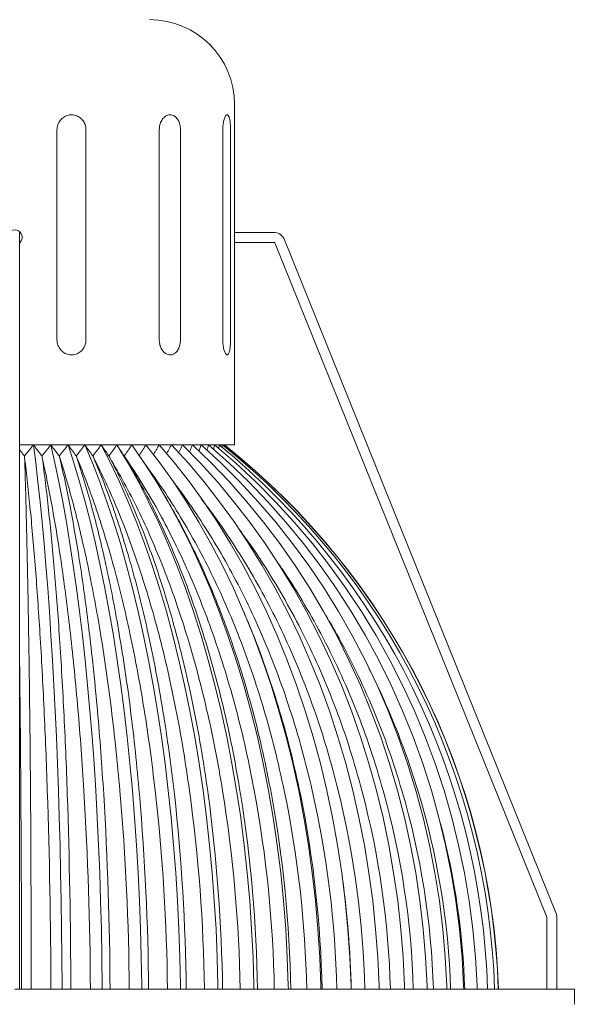
# Model space of a CAD drawing. Units: inches. Extents: x 0 to 206, y 0 to 137.
# Drawn here: x 103 to 110, y 94 to 106 of the extents above; entities that cross this region are included whole.
import ezdxf

# ---------------------------------------------------------------- set-up
doc = ezdxf.new("R2010")
doc.units = ezdxf.units.IN
doc.header["$MEASUREMENT"] = 0

# ---------------------------------------------------------------- blocks, each defined once
blk = doc.blocks.new('WP1-P1AA-14')
at = {"color": 7, "linetype": 'Continuous', "lineweight": 15}
for p, q in [((105.59, 103.229), (105.59, 104.792)), ((103.368, 101.854), (103.368, 104.479)), ((103.73, 104.479), (103.73, 101.854)), ((104.647, 101.854), (104.647, 104.479)), ((104.913, 104.479), (104.913, 101.854)), ((105.442, 101.854), (105.442, 104.479)), ((105.539, 104.479), (105.539, 101.854)), ((102.901, 103.135), (102.901, 103.202)), ((102.901, 103.096), (102.901, 103.135)), ((106.08, 103.198), (105.597, 103.198)), ((109.611, 94.687), (106.204, 103.124)), ((102.901, 94.664), (102.901, 103.096)), ((105.589, 103.073), (105.597, 103.073)), ((105.59, 100.542), (105.59, 103.043)), ((105.597, 103.073), (106.08, 103.073)), ((106.092, 103.068), (109.495, 94.64)), ((106.093, 103.067), (106.093, 103.067)), ((105.59, 100.542), (102.901, 100.542)), ((103.073, 100.542), (103.102, 100.316)), ((103.291, 100.542), (103.342, 100.316)), ((103.506, 100.542), (103.579, 100.316)), ((103.716, 100.542), (103.811, 100.316)), ((103.92, 100.542), (104.036, 100.316)), ((104.116, 100.542), (104.253, 100.316)), ((104.304, 100.542), (104.46, 100.316)), ((104.481, 100.542), (104.655, 100.316)), ((104.646, 100.542), (104.838, 100.316)), ((104.799, 100.542), (105.007, 100.316)), ((104.938, 100.542), (105.16, 100.316)), ((105.063, 100.542), (105.297, 100.316)), ((105.172, 100.542), (105.417, 100.316)), ((105.264, 100.542), (105.519, 100.316)), ((105.34, 100.542), (105.602, 100.316)), ((105.464, 100.538), (105.464, 100.542)), ((103.102, 100.316), (103.129, 100.079)), ((103.342, 100.316), (103.392, 100.079)), ((103.579, 100.316), (103.651, 100.079)), ((103.811, 100.316), (103.904, 100.079)), ((104.036, 100.316), (104.149, 100.079)), ((104.253, 100.316), (104.386, 100.079)), ((104.46, 100.316), (104.611, 100.079)), ((104.655, 100.316), (104.824, 100.079)), ((104.838, 100.316), (105.024, 100.079)), ((105.007, 100.316), (105.208, 100.079)), ((105.16, 100.316), (105.375, 100.079)), ((105.297, 100.316), (105.524, 100.079)), ((105.417, 100.316), (105.655, 100.079)), ((105.519, 100.316), (105.766, 100.079)), ((105.602, 100.316), (105.856, 100.079)), ((103.129, 100.079), (103.156, 99.832)), ((103.392, 100.079), (103.44, 99.832)), ((103.651, 100.079), (103.719, 99.832)), ((103.904, 100.079), (103.993, 99.832)), ((104.149, 100.079), (104.258, 99.832)), ((104.386, 100.079), (104.514, 99.832)), ((104.611, 100.079), (104.757, 99.832)), ((104.824, 100.079), (104.987, 99.832)), ((105.024, 100.079), (105.203, 99.832)), ((105.208, 100.079), (105.401, 99.832)), ((105.375, 100.079), (105.582, 99.832)), ((105.524, 100.079), (105.743, 99.832)), ((105.655, 100.079), (105.884, 99.832)), ((105.766, 100.079), (106.004, 99.832)), ((105.856, 100.079), (106.101, 99.832)), ((104.745, 99.855), (104.697, 99.937)), ((103.156, 99.832), (103.182, 99.575)), ((103.44, 99.832), (103.486, 99.575)), ((103.719, 99.832), (103.786, 99.575)), ((103.993, 99.832), (104.079, 99.575)), ((104.258, 99.832), (104.363, 99.575)), ((104.514, 99.832), (104.637, 99.575)), ((104.757, 99.832), (104.898, 99.575)), ((104.987, 99.832), (105.144, 99.575)), ((105.203, 99.832), (105.375, 99.575)), ((105.401, 99.832), (105.587, 99.575)), ((105.582, 99.832), (105.781, 99.575)), ((105.743, 99.832), (105.953, 99.575)), ((105.884, 99.832), (106.104, 99.575)), ((106.004, 99.832), (106.232, 99.575)), ((106.101, 99.832), (106.336, 99.575)), ((103.182, 99.575), (103.206, 99.309)), ((103.486, 99.575), (103.53, 99.309)), ((103.786, 99.575), (103.849, 99.309)), ((104.079, 99.575), (104.161, 99.309)), ((104.363, 99.575), (104.463, 99.309)), ((104.637, 99.575), (104.754, 99.309)), ((104.898, 99.575), (105.032, 99.309)), ((105.144, 99.575), (105.294, 99.309)), ((105.375, 99.575), (105.539, 99.309)), ((105.587, 99.575), (105.765, 99.309)), ((105.781, 99.575), (105.971, 99.309)), ((105.953, 99.575), (106.155, 99.309)), ((106.104, 99.575), (106.315, 99.309)), ((106.232, 99.575), (106.451, 99.309)), ((106.336, 99.575), (106.562, 99.309)), ((103.206, 99.309), (103.23, 99.034)), ((103.53, 99.309), (103.572, 99.034)), ((103.849, 99.309), (103.909, 99.034)), ((104.161, 99.309), (104.239, 99.034)), ((104.463, 99.309), (104.559, 99.034)), ((104.754, 99.309), (104.867, 99.034)), ((105.032, 99.309), (105.16, 99.034)), ((105.294, 99.309), (105.438, 99.034)), ((105.539, 99.309), (105.697, 99.034)), ((105.765, 99.309), (105.936, 99.034)), ((105.971, 99.309), (106.153, 99.034)), ((106.155, 99.309), (106.347, 99.034)), ((106.315, 99.309), (106.517, 99.034)), ((106.451, 99.309), (106.66, 99.034)), ((106.562, 99.309), (106.777, 99.034)), ((103.23, 99.034), (103.252, 98.75)), ((103.572, 99.034), (103.612, 98.75)), ((103.909, 99.034), (103.967, 98.75)), ((104.239, 99.034), (104.314, 98.75)), ((104.559, 99.034), (104.65, 98.75)), ((104.867, 99.034), (104.974, 98.75)), ((105.16, 99.034), (105.282, 98.75)), ((105.438, 99.034), (105.574, 98.75)), ((105.697, 99.034), (105.846, 98.75)), ((105.936, 99.034), (106.098, 98.75)), ((106.153, 99.034), (106.326, 98.75)), ((106.347, 99.034), (106.53, 98.75)), ((106.517, 99.034), (106.708, 98.75)), ((106.66, 99.034), (106.859, 98.75)), ((106.777, 99.034), (106.982, 98.75)), ((103.252, 98.75), (103.273, 98.458)), ((103.612, 98.75), (103.65, 98.458)), ((103.967, 98.75), (104.021, 98.458)), ((104.314, 98.75), (104.384, 98.458)), ((104.65, 98.75), (104.736, 98.458)), ((104.974, 98.75), (105.075, 98.458)), ((105.282, 98.75), (105.398, 98.458)), ((105.574, 98.75), (105.703, 98.458)), ((105.846, 98.75), (105.988, 98.458)), ((106.098, 98.75), (106.251, 98.458)), ((106.326, 98.75), (106.49, 98.458)), ((106.53, 98.75), (106.703, 98.458)), ((106.708, 98.75), (106.89, 98.458)), ((106.859, 98.75), (107.048, 98.458)), ((106.982, 98.75), (107.176, 98.458)), ((103.273, 98.458), (103.293, 98.158)), ((103.65, 98.458), (103.686, 98.158)), ((104.021, 98.458), (104.073, 98.158)), ((104.384, 98.458), (104.451, 98.158)), ((104.736, 98.458), (104.818, 98.158)), ((105.075, 98.458), (105.171, 98.158)), ((105.398, 98.458), (105.507, 98.158)), ((105.716, 98.428), (105.686, 98.498)), ((105.703, 98.458), (105.825, 98.158)), ((105.988, 98.458), (106.122, 98.158)), ((106.251, 98.458), (106.396, 98.158)), ((106.49, 98.458), (106.645, 98.158)), ((106.703, 98.458), (106.867, 98.158)), ((106.89, 98.458), (107.061, 98.158)), ((107.048, 98.458), (107.225, 98.158)), ((107.176, 98.458), (107.359, 98.158)), ((103.293, 98.158), (103.312, 97.851)), ((103.686, 98.158), (103.72, 97.851)), ((104.073, 98.158), (104.121, 97.851)), ((104.451, 98.158), (104.513, 97.851)), ((104.818, 98.158), (104.894, 97.851)), ((105.171, 98.158), (105.26, 97.851)), ((105.507, 98.158), (105.609, 97.851)), ((105.825, 98.158), (105.939, 97.851)), ((106.122, 98.158), (106.247, 97.851)), ((106.396, 98.158), (106.531, 97.851)), ((106.645, 98.158), (106.79, 97.851)), ((106.867, 98.158), (107.02, 97.851)), ((107.061, 98.158), (107.221, 97.851)), ((107.225, 98.158), (107.392, 97.851)), ((107.359, 98.158), (107.53, 97.851)), ((103.312, 97.851), (103.33, 97.538)), ((103.72, 97.851), (103.751, 97.538)), ((104.121, 97.851), (104.166, 97.538)), ((104.513, 97.851), (104.572, 97.538)), ((104.894, 97.851), (104.965, 97.538)), ((105.26, 97.851), (105.344, 97.538)), ((105.609, 97.851), (105.705, 97.538)), ((105.939, 97.851), (106.046, 97.538)), ((106.247, 97.851), (106.364, 97.538)), ((106.531, 97.851), (106.658, 97.538)), ((106.79, 97.851), (106.925, 97.538)), ((107.02, 97.851), (107.163, 97.538)), ((107.221, 97.851), (107.371, 97.538)), ((107.392, 97.851), (107.547, 97.538)), ((107.53, 97.851), (107.69, 97.538)), ((103.33, 97.538), (103.346, 97.217)), ((103.751, 97.538), (103.78, 97.217)), ((104.166, 97.538), (104.207, 97.217)), ((104.572, 97.538), (104.625, 97.217)), ((104.965, 97.538), (105.031, 97.217)), ((105.344, 97.538), (105.421, 97.217)), ((105.705, 97.538), (105.793, 97.217)), ((106.046, 97.538), (106.144, 97.217)), ((106.364, 97.538), (106.472, 97.217)), ((106.658, 97.538), (106.775, 97.217)), ((106.925, 97.538), (107.05, 97.217)), ((107.163, 97.538), (107.295, 97.217)), ((107.371, 97.538), (107.509, 97.217)), ((107.547, 97.538), (107.691, 97.217)), ((107.69, 97.538), (107.838, 97.217)), ((103.346, 97.217), (103.361, 96.892)), ((103.78, 97.217), (103.806, 96.892)), ((104.207, 97.217), (104.246, 96.892)), ((104.625, 97.217), (104.675, 96.892)), ((105.031, 97.217), (105.091, 96.892)), ((105.421, 97.217), (105.492, 96.892)), ((105.793, 97.217), (105.874, 96.892)), ((106.144, 97.217), (106.235, 96.892)), ((106.472, 97.217), (106.572, 96.892)), ((106.775, 97.217), (106.882, 96.892)), ((107.05, 97.217), (107.165, 96.892)), ((107.295, 97.217), (107.417, 96.892)), ((107.509, 97.217), (107.637, 96.892)), ((107.691, 97.217), (107.823, 96.892)), ((107.838, 97.217), (107.974, 96.892)), ((103.361, 96.892), (103.374, 96.56)), ((103.806, 96.892), (103.831, 96.56)), ((104.246, 96.892), (104.28, 96.56)), ((104.675, 96.892), (104.72, 96.56)), ((105.091, 96.892), (105.146, 96.56)), ((105.492, 96.892), (105.556, 96.56)), ((105.874, 96.892), (105.948, 96.56)), ((106.235, 96.892), (106.317, 96.56)), ((106.572, 96.892), (106.662, 96.56)), ((106.882, 96.892), (106.98, 96.56)), ((107.165, 96.892), (107.269, 96.56)), ((107.417, 96.892), (107.527, 96.56)), ((107.637, 96.892), (107.752, 96.56)), ((107.823, 96.892), (107.943, 96.56)), ((107.974, 96.892), (108.098, 96.56)), ((103.374, 96.56), (103.386, 96.224)), ((103.831, 96.56), (103.852, 96.224)), ((104.28, 96.56), (104.312, 96.224)), ((104.72, 96.56), (104.76, 96.224)), ((105.146, 96.56), (105.196, 96.224)), ((105.556, 96.56), (105.614, 96.224)), ((105.948, 96.56), (106.014, 96.224)), ((106.317, 96.56), (106.391, 96.224)), ((106.662, 96.56), (106.743, 96.224)), ((106.98, 96.56), (107.068, 96.224)), ((107.269, 96.56), (107.363, 96.224)), ((107.527, 96.56), (107.626, 96.224)), ((107.752, 96.56), (107.856, 96.224)), ((107.943, 96.56), (108.051, 96.224)), ((108.098, 96.56), (108.209, 96.224)), ((103.386, 96.224), (103.397, 95.884)), ((103.852, 96.224), (103.872, 95.884)), ((104.312, 96.224), (104.339, 95.884)), ((104.76, 96.224), (104.796, 95.884)), ((105.196, 96.224), (105.239, 95.884)), ((105.614, 96.224), (105.666, 95.884)), ((106.014, 96.224), (106.072, 95.884)), ((106.391, 96.224), (106.456, 95.884)), ((106.743, 96.224), (106.815, 95.884)), ((107.068, 96.224), (107.145, 95.884)), ((107.363, 96.224), (107.446, 95.884)), ((107.626, 96.224), (107.714, 95.884)), ((107.856, 96.224), (107.948, 95.884)), ((108.051, 96.224), (108.146, 95.884)), ((108.209, 96.224), (108.307, 95.884)), ((103.397, 95.884), (103.406, 95.54)), ((103.872, 95.884), (103.888, 95.54)), ((104.339, 95.884), (104.363, 95.54)), ((104.796, 95.884), (104.827, 95.54)), ((105.239, 95.884), (105.277, 95.54)), ((105.666, 95.884), (105.71, 95.54)), ((106.072, 95.884), (106.123, 95.54)), ((106.456, 95.884), (106.513, 95.54)), ((106.815, 95.884), (106.877, 95.54)), ((107.145, 95.884), (107.213, 95.54)), ((107.446, 95.884), (107.518, 95.54)), ((107.714, 95.884), (107.79, 95.54)), ((107.948, 95.884), (108.028, 95.54)), ((108.146, 95.884), (108.229, 95.54)), ((108.307, 95.884), (108.392, 95.54)), ((103.406, 95.54), (103.414, 95.193)), ((103.888, 95.54), (103.903, 95.193)), ((104.363, 95.54), (104.384, 95.193)), ((104.827, 95.54), (104.854, 95.193)), ((105.277, 95.54), (105.31, 95.193)), ((105.71, 95.54), (105.748, 95.193)), ((106.123, 95.54), (106.167, 95.193)), ((106.513, 95.54), (106.561, 95.193)), ((106.877, 95.54), (106.93, 95.193)), ((107.213, 95.54), (107.27, 95.193)), ((107.518, 95.54), (107.579, 95.193)), ((107.79, 95.54), (107.855, 95.193)), ((108.028, 95.54), (108.096, 95.193)), ((108.229, 95.54), (108.299, 95.193)), ((108.392, 95.54), (108.465, 95.193)), ((103.414, 95.193), (103.421, 94.843)), ((103.903, 95.193), (103.914, 94.843)), ((104.384, 95.193), (104.4, 94.843)), ((104.854, 95.193), (104.875, 94.843)), ((105.31, 95.193), (105.336, 94.843)), ((105.748, 95.193), (105.779, 94.843)), ((106.167, 95.193), (106.202, 94.843)), ((106.561, 95.193), (106.601, 94.843)), ((106.93, 95.193), (106.974, 94.843)), ((106.94, 95.124), (106.936, 95.148)), ((107.27, 95.193), (107.317, 94.843)), ((107.579, 95.193), (107.63, 94.843)), ((107.855, 95.193), (107.908, 94.843)), ((108.096, 95.193), (108.151, 94.843)), ((108.299, 95.193), (108.357, 94.843)), ((108.465, 95.193), (108.524, 94.843)), ((103.421, 94.843), (103.426, 94.491)), ((103.914, 94.843), (103.923, 94.491)), ((104.4, 94.843), (104.413, 94.491)), ((104.875, 94.843), (104.892, 94.491)), ((105.336, 94.843), (105.357, 94.491)), ((105.779, 94.843), (105.803, 94.491)), ((106.202, 94.843), (106.23, 94.491)), ((106.601, 94.843), (106.632, 94.491)), ((106.974, 94.843), (107.007, 94.491)), ((107.317, 94.843), (107.354, 94.491)), ((107.63, 94.843), (107.669, 94.491)), ((107.908, 94.843), (107.95, 94.491)), ((108.151, 94.843), (108.195, 94.491)), ((108.357, 94.843), (108.402, 94.491)), ((108.524, 94.843), (108.571, 94.491)), ((102.901, 94.64), (102.901, 94.664)), ((102.901, 93.738), (102.901, 94.64)), ((109.495, 94.64), (109.495, 93.738)), ((109.62, 93.738), (109.62, 94.64)), ((103.426, 94.491), (103.429, 94.137)), ((103.923, 94.491), (103.93, 94.137)), ((104.413, 94.491), (104.422, 94.137)), ((104.892, 94.491), (104.904, 94.137)), ((105.357, 94.491), (105.371, 94.137)), ((105.803, 94.491), (105.821, 94.137)), ((106.23, 94.491), (106.249, 94.137)), ((106.632, 94.491), (106.654, 94.137)), ((107.007, 94.491), (107.032, 94.137)), ((107.354, 94.491), (107.38, 94.137)), ((107.669, 94.491), (107.697, 94.137)), ((107.95, 94.491), (107.979, 94.137)), ((108.195, 94.491), (108.225, 94.137)), ((108.402, 94.491), (108.434, 94.137)), ((108.571, 94.491), (108.603, 94.137)), ((103.429, 94.137), (103.431, 93.782)), ((103.93, 94.137), (103.934, 93.782)), ((104.422, 94.137), (104.428, 93.782)), ((104.904, 94.137), (104.911, 93.782)), ((105.371, 94.137), (105.38, 93.782)), ((105.821, 94.137), (105.831, 93.782)), ((106.249, 94.137), (106.261, 93.782)), ((106.654, 94.137), (106.667, 93.782)), ((107.032, 94.137), (107.046, 93.782)), ((107.38, 94.137), (107.396, 93.782)), ((107.697, 94.137), (107.713, 93.782)), ((107.979, 94.137), (107.997, 93.782)), ((108.225, 94.137), (108.244, 93.782)), ((108.434, 94.137), (108.453, 93.782)), ((108.603, 94.137), (108.623, 93.782)), ((103.431, 93.782), (103.432, 93.738)), ((103.934, 93.782), (103.934, 93.738)), ((104.428, 93.782), (104.428, 93.738)), ((104.911, 93.782), (104.912, 93.738)), ((105.38, 93.782), (105.381, 93.738)), ((105.831, 93.782), (105.832, 93.738)), ((106.261, 93.782), (106.262, 93.738)), ((106.667, 93.782), (106.668, 93.738)), ((107.046, 93.782), (107.047, 93.738)), ((107.396, 93.782), (107.397, 93.738)), ((107.713, 93.782), (107.714, 93.738)), ((107.997, 93.782), (107.998, 93.738)), ((108.244, 93.782), (108.245, 93.738)), ((108.453, 93.782), (108.455, 93.738)), ((108.623, 93.782), (108.625, 93.738)), ((109.839, 93.738), (102.839, 93.738)), ((109.839, 93.55), (109.839, 93.738))]:
    blk.add_line(p, q, dxfattribs=at)
for centre, radius, start, end in [((104.526, 104.792), 1.064, 0, 90), ((102.839, 103.136), 0.0936, 312.0775, 180.3215), ((105.597, 103.215), 0.0175, 242.8965, 270), ((106.079, 103.054), 0.144, 29.1159, 89.7612), ((106.079, 103.054), 0.0187, 42.6258, 87.7673), ((99.62, 93.462), 9.138, 1.7304, 50.7827), ((99.756, 93.445), 9.091, 1.8439, 51.3165), ((99.825, 93.437), 9.068, 1.9017, 51.5822), ((99.828, 93.437), 9.068, 1.9017, 51.5822), ((-279.97, 93.567), 382.895, 0.02555, 0.63929), ((-303.902, 93.471), 406.948, 0.03758, 0.38105), ((21.86, 93.472), 81.433, 0.18696, 1.93505), ((21.966, 93.47), 81.576, 0.18775, 1.90149), ((58.305, 93.471), 45.482, 0.3359, 3.4672), ((58.472, 93.469), 45.561, 0.3373, 3.4071), ((72.523, 93.47), 31.751, 0.4836, 4.9722), ((72.711, 93.468), 31.804, 0.4855, 4.8862), ((80.194, 93.468), 24.557, 0.6295, 6.4387), ((80.39, 93.466), 24.596, 0.6318, 6.3274), ((85.05, 93.466), 20.164, 0.7728, 7.8555), ((85.247, 93.464), 20.194, 0.7754, 7.7201), ((88.431, 93.463), 17.23, 0.9128, 9.2123), ((88.625, 93.462), 17.254, 0.9156, 9.054), ((90.936, 93.46), 15.153, 1.0484, 10.4996), ((91.123, 93.459), 15.172, 1.0513, 10.3196), ((92.872, 93.457), 13.622, 1.1787, 11.7083), ((93.05, 93.456), 13.637, 1.1815, 11.5082), ((94.411, 93.454), 12.461, 1.3026, 12.8307), ((95.657, 93.451), 11.565, 1.4187, 13.8595), ((96.677, 93.448), 10.865, 1.5259, 14.7885), ((97.514, 93.445), 10.315, 1.6229, 15.6125), ((98.196, 93.443), 9.885, 1.7087, 16.3266), ((98.744, 93.441), 9.552, 1.782, 16.9273), ((99.161, 93.437), 9.312, 1.8477, 14.7735), ((94.393, 93.44), 12.659, 1.3456, 7.6438), ((109.495, 94.64), 0.125, 0, 21.9872)]:
    blk.add_arc(centre, radius, start, end, dxfattribs=at)
for points, knots in [([(103.368, 104.479), (103.37, 104.5), (103.374, 104.542), (103.406, 104.598), (103.452, 104.641), (103.51, 104.666), (103.572, 104.669), (103.631, 104.651), (103.681, 104.614), (103.716, 104.561), (103.729, 104.514), (103.73, 104.486), (103.73, 104.479)], [0, 0, 0, 0, 0.107202, 0.214398, 0.321751, 0.429206, 0.536492, 0.643601, 0.7508, 0.858217, 0.96564, 1, 1, 1, 1]), ([(104.647, 104.479), (104.649, 104.5), (104.652, 104.542), (104.676, 104.598), (104.711, 104.641), (104.755, 104.666), (104.8, 104.669), (104.843, 104.651), (104.878, 104.614), (104.903, 104.561), (104.912, 104.514), (104.912, 104.486), (104.913, 104.479)], [0, 0, 0, 0, 0.1072021, 0.2143975, 0.3217508, 0.4292061, 0.5364917, 0.6436011, 0.7508002, 0.858217, 0.9656396, 1, 1, 1, 1]), ([(105.442, 104.479), (105.443, 104.5), (105.444, 104.542), (105.454, 104.598), (105.469, 104.641), (105.486, 104.666), (105.502, 104.669), (105.517, 104.651), (105.529, 104.614), (105.536, 104.561), (105.539, 104.514), (105.539, 104.486), (105.539, 104.479)], [0, 0, 0, 0, 0.1072021, 0.2143975, 0.3217506, 0.4292065, 0.5364915, 0.6436012, 0.7508002, 0.8582171, 0.9656396, 1, 1, 1, 1]), ([(105.59, 103.229), (105.59, 103.229), (105.59, 103.231), (105.59, 103.224), (105.59, 103.21), (105.589, 103.185), (105.589, 103.159), (105.589, 103.142), (105.589, 103.135)], [0, 0, 0, 0, 0.006382, 0.220938, 0.435489, 0.650155, 0.864859, 1, 1, 1, 1]), ([(105.589, 103.135), (105.589, 103.125), (105.589, 103.104), (105.589, 103.076), (105.59, 103.055), (105.59, 103.043), (105.59, 103.043), (105.59, 103.043)], [0, 0, 0, 0, 0.214752, 0.4295, 0.644335, 0.859212, 1, 1, 1, 1]), ([(103.73, 101.854), (103.728, 101.833), (103.725, 101.791), (103.694, 101.735), (103.649, 101.692), (103.592, 101.668), (103.53, 101.664), (103.47, 101.682), (103.419, 101.719), (103.383, 101.772), (103.369, 101.82), (103.368, 101.847), (103.368, 101.854)], [0, 0, 0, 0, 0.107202, 0.2143992, 0.3217508, 0.4292062, 0.5364917, 0.6436003, 0.7508005, 0.8582172, 0.9656397, 1, 1, 1, 1]), ([(104.913, 101.854), (104.911, 101.833), (104.908, 101.791), (104.887, 101.735), (104.855, 101.692), (104.814, 101.668), (104.769, 101.664), (104.725, 101.682), (104.686, 101.719), (104.659, 101.772), (104.648, 101.82), (104.648, 101.847), (104.647, 101.854)], [0, 0, 0, 0, 0.107202, 0.214399, 0.321751, 0.429206, 0.536491, 0.6436, 0.7508, 0.858217, 0.96564, 1, 1, 1, 1]), ([(105.539, 101.854), (105.539, 101.833), (105.538, 101.791), (105.531, 101.735), (105.521, 101.692), (105.507, 101.668), (105.491, 101.664), (105.474, 101.682), (105.458, 101.719), (105.447, 101.772), (105.442, 101.82), (105.442, 101.847), (105.442, 101.854)], [0, 0, 0, 0, 0.107202, 0.214399, 0.321751, 0.429206, 0.536491, 0.6436, 0.7508, 0.858217, 0.96564, 1, 1, 1, 1]), ([(102.962, 100.403), (102.971, 100.414), (102.985, 100.431), (103.003, 100.454), (103.022, 100.477), (103.045, 100.507), (103.064, 100.53), (103.073, 100.542)], [0, 0, 0, 0, 0.243805, 0.369815, 0.495824, 0.747909, 1, 1, 1, 1]), ([(103.073, 100.542), (103.082, 100.53), (103.1, 100.507), (103.123, 100.477), (103.143, 100.451), (103.161, 100.428), (103.174, 100.411), (103.181, 100.403)], [0, 0, 0, 0, 0.252024, 0.504044, 0.630056, 0.819132, 1, 1, 1, 1]), ([(103.181, 100.403), (103.19, 100.414), (103.203, 100.431), (103.222, 100.454), (103.24, 100.477), (103.263, 100.507), (103.282, 100.53), (103.291, 100.542)], [0, 0, 0, 0, 0.243805, 0.369815, 0.495824, 0.747909, 1, 1, 1, 1]), ([(103.291, 100.542), (103.3, 100.53), (103.318, 100.507), (103.34, 100.477), (103.36, 100.451), (103.378, 100.428), (103.391, 100.411), (103.397, 100.403)], [0, 0, 0, 0, 0.252025, 0.504044, 0.630056, 0.819132, 1, 1, 1, 1]), ([(103.397, 100.403), (103.406, 100.414), (103.42, 100.431), (103.438, 100.454), (103.456, 100.477), (103.479, 100.507), (103.497, 100.53), (103.506, 100.542)], [0, 0, 0, 0, 0.243805, 0.369815, 0.495824, 0.747909, 1, 1, 1, 1]), ([(103.506, 100.542), (103.514, 100.53), (103.532, 100.507), (103.554, 100.477), (103.574, 100.451), (103.591, 100.428), (103.604, 100.411), (103.61, 100.403)], [0, 0, 0, 0, 0.252025, 0.504044, 0.630057, 0.819132, 1, 1, 1, 1]), ([(103.61, 100.403), (103.619, 100.414), (103.632, 100.431), (103.649, 100.454), (103.667, 100.477), (103.689, 100.507), (103.707, 100.53), (103.716, 100.542)], [0, 0, 0, 0, 0.243805, 0.369815, 0.495824, 0.747909, 1, 1, 1, 1]), ([(103.716, 100.542), (103.724, 100.53), (103.741, 100.507), (103.763, 100.477), (103.782, 100.451), (103.799, 100.428), (103.811, 100.411), (103.817, 100.403)], [0, 0, 0, 0, 0.252025, 0.504044, 0.630057, 0.819132, 1, 1, 1, 1]), ([(103.817, 100.403), (103.826, 100.414), (103.838, 100.431), (103.856, 100.454), (103.873, 100.477), (103.894, 100.507), (103.911, 100.53), (103.92, 100.542)], [0, 0, 0, 0, 0.243805, 0.369815, 0.495824, 0.747909, 1, 1, 1, 1]), ([(103.92, 100.542), (103.928, 100.53), (103.944, 100.507), (103.965, 100.477), (103.984, 100.451), (104, 100.428), (104.012, 100.411), (104.018, 100.403)], [0, 0, 0, 0, 0.252025, 0.504044, 0.630056, 0.819133, 1, 1, 1, 1]), ([(104.018, 100.403), (104.026, 100.414), (104.038, 100.431), (104.054, 100.454), (104.071, 100.477), (104.092, 100.507), (104.108, 100.53), (104.116, 100.542)], [0, 0, 0, 0, 0.243805, 0.369815, 0.495824, 0.747909, 1, 1, 1, 1]), ([(104.116, 100.542), (104.124, 100.53), (104.14, 100.507), (104.16, 100.477), (104.177, 100.451), (104.193, 100.428), (104.204, 100.411), (104.21, 100.403)], [0, 0, 0, 0, 0.252024, 0.504044, 0.630057, 0.819133, 1, 1, 1, 1]), ([(104.21, 100.403), (104.218, 100.414), (104.229, 100.431), (104.245, 100.454), (104.261, 100.477), (104.28, 100.507), (104.296, 100.53), (104.304, 100.542)], [0, 0, 0, 0, 0.243805, 0.369815, 0.495824, 0.747909, 1, 1, 1, 1]), ([(104.392, 100.403), (104.4, 100.414), (104.411, 100.431), (104.425, 100.454), (104.44, 100.477), (104.459, 100.507), (104.473, 100.53), (104.481, 100.542)], [0, 0, 0, 0, 0.243805, 0.369815, 0.495824, 0.747909, 1, 1, 1, 1]), ([(104.573, 100.418), (104.577, 100.424), (104.584, 100.436), (104.595, 100.454), (104.609, 100.477), (104.626, 100.507), (104.64, 100.53), (104.646, 100.542)], [0, 0, 0, 0, 0.153304, 0.294395, 0.435485, 0.717739, 1, 1, 1, 1]), ([(104.738, 100.429), (104.74, 100.432), (104.744, 100.44), (104.752, 100.454), (104.765, 100.477), (104.781, 100.507), (104.793, 100.53), (104.799, 100.542)], [0, 0, 0, 0, 0.066518, 0.222071, 0.377622, 0.688807, 1, 1, 1, 1]), ([(104.889, 100.44), (104.891, 100.445), (104.896, 100.455), (104.907, 100.477), (104.922, 100.507), (104.933, 100.53), (104.938, 100.542)], [0, 0, 0, 0, 0.136078, 0.308823, 0.654407, 1, 1, 1, 1]), ([(105.024, 100.451), (105.024, 100.452), (105.027, 100.459), (105.035, 100.477), (105.048, 100.507), (105.058, 100.53), (105.063, 100.542)], [0, 0, 0, 0, 0.030351, 0.224237, 0.612114, 1, 1, 1, 1]), ([(105.142, 100.462), (105.143, 100.465), (105.149, 100.48), (105.159, 100.507), (105.167, 100.53), (105.172, 100.542)], [0, 0, 0, 0, 0.116072, 0.55803, 1, 1, 1, 1]), ([(105.243, 100.473), (105.246, 100.484), (105.254, 100.507), (105.261, 100.53), (105.264, 100.542)], [0, 0, 0, 0, 0.485289, 1, 1, 1, 1]), ([(105.326, 100.485), (105.328, 100.492), (105.332, 100.511), (105.337, 100.53), (105.34, 100.542)], [0, 0, 0, 0, 0.380221, 1, 1, 1, 1]), ([(105.39, 100.497), (105.39, 100.5), (105.393, 100.515), (105.396, 100.53), (105.398, 100.542)], [0, 0, 0, 0, 0.212755, 1, 1, 1, 1]), ([(102.901, 100.48), (102.904, 100.477), (102.91, 100.468), (102.924, 100.451), (102.942, 100.428), (102.955, 100.411), (102.962, 100.403)], [0, 0, 0, 0, 0.1074198, 0.3342067, 0.6744901, 1, 1, 1, 1]), ([(103.247, 96.222), (103.241, 96.394), (103.229, 96.738), (103.207, 97.236), (103.183, 97.72), (103.156, 98.173), (103.128, 98.598), (103.099, 98.995), (103.068, 99.373), (103.035, 99.73), (103, 100.068), (102.976, 100.277), (102.963, 100.381)], [0, 0, 0, 0, 0.106916, 0.213832, 0.319201, 0.42457, 0.521501, 0.618505, 0.715436, 0.810268, 0.905168, 1, 1, 1, 1]), ([(102.963, 100.381), (102.967, 100.277), (102.973, 100.068), (102.982, 99.73), (102.991, 99.373), (102.999, 98.995), (103.007, 98.597), (103.014, 98.169), (103.021, 97.709), (103.027, 97.215), (103.033, 96.705), (103.036, 96.353), (103.037, 96.177)], [0, 0, 0, 0, 0.09399, 0.188048, 0.282037, 0.378107, 0.474249, 0.570319, 0.676923, 0.783528, 0.891764, 1, 1, 1, 1]), ([(103.704, 96.222), (103.693, 96.394), (103.671, 96.738), (103.631, 97.236), (103.587, 97.72), (103.538, 98.173), (103.487, 98.598), (103.433, 98.995), (103.376, 99.373), (103.315, 99.73), (103.252, 100.068), (103.207, 100.277), (103.184, 100.381)], [0, 0, 0, 0, 0.106916, 0.213832, 0.319201, 0.42457, 0.521501, 0.618505, 0.715436, 0.810268, 0.905168, 1, 1, 1, 1]), ([(103.184, 100.381), (103.198, 100.277), (103.225, 100.068), (103.263, 99.73), (103.3, 99.373), (103.334, 98.995), (103.367, 98.597), (103.398, 98.169), (103.427, 97.709), (103.454, 97.215), (103.478, 96.705), (103.491, 96.353), (103.497, 96.177)], [0, 0, 0, 0, 0.09399, 0.188048, 0.282037, 0.378107, 0.474249, 0.570319, 0.676923, 0.783528, 0.891764, 1, 1, 1, 1]), ([(104.155, 96.222), (104.139, 96.394), (104.107, 96.738), (104.05, 97.236), (103.985, 97.72), (103.916, 98.173), (103.841, 98.598), (103.763, 98.995), (103.68, 99.373), (103.592, 99.73), (103.501, 100.068), (103.436, 100.277), (103.403, 100.381)], [0, 0, 0, 0, 0.106916, 0.213832, 0.319201, 0.42457, 0.521501, 0.618505, 0.715436, 0.810268, 0.905168, 1, 1, 1, 1]), ([(103.403, 100.381), (103.427, 100.277), (103.474, 100.068), (103.541, 99.73), (103.605, 99.373), (103.666, 98.995), (103.723, 98.597), (103.777, 98.169), (103.828, 97.709), (103.876, 97.215), (103.918, 96.705), (103.941, 96.353), (103.952, 96.177)], [0, 0, 0, 0, 0.09399, 0.188048, 0.282037, 0.378107, 0.474249, 0.570319, 0.676923, 0.783528, 0.891764, 1, 1, 1, 1]), ([(104.596, 96.222), (104.576, 96.394), (104.534, 96.738), (104.46, 97.236), (104.376, 97.72), (104.285, 98.173), (104.188, 98.598), (104.087, 98.995), (103.979, 99.373), (103.864, 99.73), (103.745, 100.068), (103.66, 100.277), (103.618, 100.381)], [0, 0, 0, 0, 0.106916, 0.213832, 0.319201, 0.42457, 0.521501, 0.618505, 0.715436, 0.810268, 0.905168, 1, 1, 1, 1]), ([(103.618, 100.381), (103.651, 100.277), (103.719, 100.068), (103.814, 99.73), (103.906, 99.373), (103.992, 98.995), (104.073, 98.597), (104.15, 98.169), (104.223, 97.709), (104.291, 97.215), (104.351, 96.705), (104.383, 96.353), (104.4, 96.177)], [0, 0, 0, 0, 0.09399, 0.188048, 0.282038, 0.378107, 0.474249, 0.570319, 0.676923, 0.783528, 0.891764, 1, 1, 1, 1]), ([(105.025, 96.222), (105, 96.394), (104.95, 96.738), (104.858, 97.236), (104.756, 97.72), (104.645, 98.173), (104.526, 98.598), (104.402, 98.995), (104.269, 99.373), (104.129, 99.73), (103.983, 100.068), (103.879, 100.277), (103.827, 100.381)], [0, 0, 0, 0, 0.106916, 0.213832, 0.319201, 0.42457, 0.521501, 0.618505, 0.715436, 0.810268, 0.905168, 1, 1, 1, 1]), ([(103.827, 100.381), (103.87, 100.277), (103.958, 100.068), (104.081, 99.73), (104.198, 99.373), (104.309, 98.995), (104.414, 98.597), (104.514, 98.169), (104.608, 97.709), (104.695, 97.215), (104.773, 96.705), (104.815, 96.353), (104.836, 96.177)], [0, 0, 0, 0, 0.09399, 0.188048, 0.282037, 0.378107, 0.474249, 0.570319, 0.676923, 0.783528, 0.891764, 1, 1, 1, 1]), ([(105.439, 96.222), (105.41, 96.394), (105.351, 96.738), (105.243, 97.236), (105.122, 97.72), (104.991, 98.173), (104.852, 98.598), (104.705, 98.995), (104.549, 99.373), (104.385, 99.73), (104.212, 100.068), (104.09, 100.277), (104.029, 100.381)], [0, 0, 0, 0, 0.106916, 0.213832, 0.319201, 0.42457, 0.521501, 0.618505, 0.715436, 0.810268, 0.905168, 1, 1, 1, 1]), ([(104.029, 100.381), (104.082, 100.277), (104.188, 100.068), (104.338, 99.73), (104.481, 99.373), (104.617, 98.995), (104.744, 98.597), (104.866, 98.169), (104.981, 97.709), (105.087, 97.215), (105.181, 96.705), (105.233, 96.353), (105.259, 96.177)], [0, 0, 0, 0, 0.09399, 0.188048, 0.282038, 0.378107, 0.474249, 0.570319, 0.676923, 0.783528, 0.891764, 1, 1, 1, 1]), ([(105.835, 96.222), (105.801, 96.394), (105.734, 96.738), (105.611, 97.236), (105.473, 97.72), (105.323, 98.173), (105.164, 98.598), (104.996, 98.995), (104.818, 99.373), (104.629, 99.73), (104.433, 100.068), (104.293, 100.277), (104.223, 100.381)], [0, 0, 0, 0, 0.106916, 0.213832, 0.319201, 0.42457, 0.521501, 0.618505, 0.715436, 0.810268, 0.905168, 1, 1, 1, 1]), ([(104.223, 100.381), (104.285, 100.277), (104.41, 100.068), (104.585, 99.73), (104.753, 99.373), (104.912, 98.995), (105.061, 98.597), (105.204, 98.169), (105.338, 97.709), (105.463, 97.215), (105.574, 96.705), (105.634, 96.353), (105.664, 96.177)], [0, 0, 0, 0, 0.09399, 0.188048, 0.282037, 0.378107, 0.474249, 0.570319, 0.676923, 0.783528, 0.891764, 1, 1, 1, 1]), ([(106.21, 96.222), (106.172, 96.394), (106.096, 96.738), (105.959, 97.236), (105.804, 97.72), (105.637, 98.173), (105.459, 98.598), (105.272, 98.995), (105.073, 99.373), (104.862, 99.73), (104.652, 100.053), (104.507, 100.247), (104.44, 100.337)], [0, 0, 0, 0, 0.108354, 0.216708, 0.323494, 0.430281, 0.528515, 0.626824, 0.725059, 0.821166, 0.917344, 1, 1, 1, 1]), ([(106.561, 96.222), (106.519, 96.394), (106.436, 96.738), (106.285, 97.236), (106.116, 97.72), (105.932, 98.173), (105.736, 98.598), (105.53, 98.995), (105.312, 99.374), (105.079, 99.729), (104.918, 99.962), (104.83, 100.07), (104.828, 100.073)], [0, 0, 0, 0, 0.117754, 0.235508, 0.351558, 0.467609, 0.574365, 0.681203, 0.787959, 0.892404, 0.996925, 1, 1, 1, 1]), ([(104.744, 99.855), (104.785, 99.784), (104.876, 99.628), (105.01, 99.372), (105.146, 99.091), (105.277, 98.798), (105.401, 98.495), (105.536, 98.134), (105.678, 97.709), (105.82, 97.216), (105.946, 96.705), (106.015, 96.353), (106.05, 96.177)], [0, 0, 0, 0, 0.069012, 0.152516, 0.2373, 0.322085, 0.40745, 0.492815, 0.618414, 0.744482, 0.871995, 1, 1, 1, 1]), ([(106.886, 96.222), (106.841, 96.394), (106.751, 96.738), (106.587, 97.236), (106.404, 97.72), (106.205, 98.173), (105.993, 98.598), (105.77, 98.995), (105.532, 99.372), (105.333, 99.663), (105.208, 99.82), (105.172, 99.866)], [0, 0, 0, 0, 0.125886, 0.251772, 0.375836, 0.499901, 0.61403, 0.728245, 0.842374, 0.954032, 1, 1, 1, 1]), ([(107.182, 96.222), (107.134, 96.394), (107.038, 96.738), (106.863, 97.236), (106.667, 97.72), (106.454, 98.173), (106.228, 98.598), (105.989, 98.994), (105.79, 99.297), (105.666, 99.46), (105.633, 99.503)], [0, 0, 0, 0, 0.142515, 0.285029, 0.425481, 0.565934, 0.695138, 0.82444, 0.953645, 1, 1, 1, 1]), ([(107.448, 96.222), (107.397, 96.394), (107.296, 96.738), (107.111, 97.236), (106.903, 97.72), (106.679, 98.173), (106.437, 98.597), (106.26, 98.885), (106.157, 99.03), (106.143, 99.049)], [0, 0, 0, 0, 0.168959, 0.337918, 0.504432, 0.670946, 0.824125, 0.977421, 1, 1, 1, 1]), ([(105.714, 98.43), (105.749, 98.348), (105.849, 98.113), (105.998, 97.709), (106.157, 97.216), (106.297, 96.705), (106.374, 96.353), (106.413, 96.177)], [0, 0, 0, 0, 0.118284, 0.336631, 0.555794, 0.77747, 1, 1, 1, 1]), ([(107.682, 96.222), (107.629, 96.394), (107.522, 96.738), (107.329, 97.237), (107.11, 97.719), (106.905, 98.121), (106.763, 98.355), (106.712, 98.441)], [0, 0, 0, 0, 0.22027, 0.440539, 0.657621, 0.874705, 1, 1, 1, 1]), ([(107.882, 96.222), (107.827, 96.394), (107.716, 96.738), (107.513, 97.235), (107.363, 97.571), (107.274, 97.736), (107.269, 97.745)], [0, 0, 0, 0, 0.328468, 0.656934, 0.980649, 1, 1, 1, 1])]:
    blk.add_open_spline(points, degree=3, knots=knots, dxfattribs=at)
for points in [[(105.434, 100.51), (105.438, 100.542)], [(105.459, 100.524), (105.46, 100.542)], [(102.963, 100.381), (102.962, 100.403)], [(103.184, 100.381), (103.181, 100.403)], [(103.403, 100.381), (103.397, 100.403)], [(103.618, 100.381), (103.61, 100.403)], [(103.827, 100.381), (103.817, 100.403)], [(104.029, 100.381), (104.018, 100.403)], [(104.223, 100.381), (104.21, 100.403)]]:
    blk.add_open_spline(points, degree=1, dxfattribs=at)

msp = doc.modelspace()

# ---------------------------------------------------------------- block references
msp.add_blockref('WP1-P1AA-14', (0, 0))

doc.saveas('drawing.dxf')
